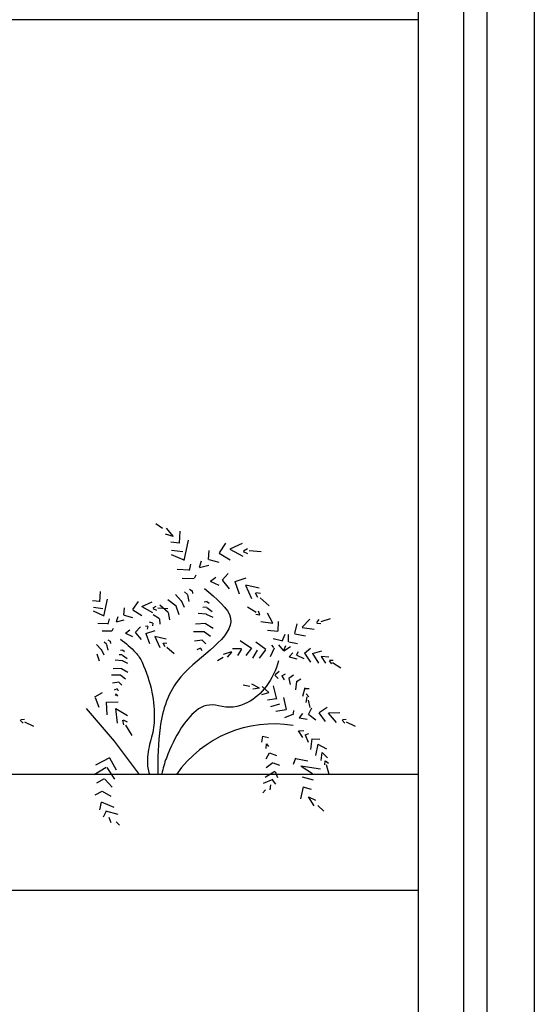
# Model space of a CAD drawing. Units: inches. Extents: x 160 to 633, y -149 to 57.
# Drawn here: x 597 to 598, y -37 to -36 of the extents above; entities that cross this region are included whole.
import ezdxf

# ---------------------------------------------------------------- set-up
doc = ezdxf.new("R2010")
doc.units = ezdxf.units.IN
doc.header["$MEASUREMENT"] = 0
doc.layers.add('LSTREEDC', color=3, linetype='Continuous')
doc.layers.add('WINDOW', color=161, linetype='Continuous')

# ---------------------------------------------------------------- blocks, each defined once
blk = doc.blocks.new('*U1058')
at = {"layer": 'WINDOW', "color": 161}
for p, q in [((6.05, 0.0969), (0, 0.0969)), ((0, -0.1031), (6.05, -0.1031))]:
    blk.add_line(p, q, dxfattribs=at)
at = {"layer": 'WINDOW', "color": 8}
for p, q in [((0, 0.015), (6.05, 0.015)), ((0, -0.025), (6.05, -0.025))]:
    blk.add_line(p, q, dxfattribs=at)

msp = doc.modelspace()

# ---------------------------------------------------------------- linework, layer by layer
at = {"layer": 'LSTREEDC', "linetype": 'Continuous'}
for p, q in [((597.0809, -36.5353, 17.1867), (597.0693, -36.5272, 17.1867)), ((597.0992, -36.5486, 17.1867), (597.086, -36.5447, 17.1867)), ((597.0996, -36.5486, 17.1867), (597.088, -36.5347, 17.1867)), ((597.1099, -36.5605, 17.1867), (597.1115, -36.5396, 17.1867)), ((597.1099, -36.5601, 17.1867), (597.0952, -36.5586, 17.1867)), ((597.1183, -36.5901, 17.1867), (597.1257, -36.5553, 17.1867)), ((597.1789, -36.5767, 17.1867), (597.1902, -36.5601, 17.1867)), ((597.1974, -36.57, 17.1867), (597.2188, -36.5605, 17.1867)), ((597.116, -36.575, 17.1867), (597.0966, -36.5727, 17.1867)), ((597.1179, -36.5898, 17.1867), (597.0966, -36.5801, 17.1867)), ((597.1599, -36.5884, 17.1867), (597.1614, -36.5728, 17.1867)), ((597.1787, -36.5773, 17.1867), (597.1974, -36.589, 17.1867)), ((597.1971, -36.5705, 17.1867), (597.2192, -36.5827, 17.1867)), ((597.22, -36.5745, 17.1867), (597.2276, -36.5781, 17.1867)), ((597.2204, -36.5734, 17.1867), (597.2271, -36.5695, 17.1867)), ((597.2303, -36.5731, 17.1867), (597.251, -36.5747, 17.1867)), ((597.1276, -36.6071, 17.1867), (597.1299, -36.5962, 17.1867)), ((597.1446, -36.6021, 17.1867), (597.1606, -36.5983, 17.1867)), ((597.1448, -36.6015, 17.1867), (597.148, -36.5908, 17.1867)), ((597.1608, -36.5884, 17.1867), (597.1782, -36.5929, 17.1867)), ((597.1276, -36.6067, 17.1867), (597.1059, -36.6055, 17.1867)), ((597.1359, -36.6206, 17.1867), (597.1386, -36.6151, 17.1867)), ((597.1836, -36.6241, 17.1867), (597.1942, -36.6126, 17.1867)), ((597.1351, -36.6217, 17.1867), (597.1149, -36.6213, 17.1867)), ((597.1631, -36.6259, 17.1867), (597.1782, -36.6325, 17.1867)), ((597.1636, -36.6255, 17.1867), (597.1726, -36.6189, 17.1867)), ((597.1843, -36.6247, 17.1867), (597.1955, -36.6387, 17.1867)), ((597.2053, -36.6266, 17.1867), (597.2131, -36.6473, 17.1867)), ((597.2058, -36.6263, 17.1867), (597.2248, -36.6199, 17.1867)), ((597.2241, -36.6324, 17.1867), (597.2344, -36.6554, 17.1867)), ((597.2246, -36.6321, 17.1867), (597.2474, -36.6374, 17.1867)), ((596.9727, -36.6612, 17.1867), (596.974, -36.6438, 17.1867)), ((597.1131, -36.6594, 17.1867), (597.1032, -36.6489, 17.1867)), ((597.1238, -36.6486, 17.1867), (597.1189, -36.6444, 17.1867)), ((597.1242, -36.6492, 17.1867), (597.1264, -36.6607, 17.1867)), ((597.1319, -36.6428, 17.1867), (597.1275, -36.64, 17.1867)), ((597.1318, -36.642, 17.1867), (597.1326, -36.6471, 17.1867)), ((597.2408, -36.646, 17.1867), (597.2447, -36.6535, 17.1867)), ((597.2418, -36.6454, 17.1867), (597.2495, -36.6463, 17.1867)), ((596.9727, -36.6609, 17.1867), (596.9605, -36.6596, 17.1867)), ((596.9797, -36.6858, 17.1867), (596.9858, -36.6569, 17.1867)), ((597.03, -36.6747, 17.1867), (597.0394, -36.6609, 17.1867)), ((597.0453, -36.6691, 17.1867), (597.0631, -36.6612, 17.1867)), ((597.0908, -36.6799, 17.1867), (597.0765, -36.6671, 17.1867)), ((597.1043, -36.6686, 17.1867), (597.0903, -36.6577, 17.1867)), ((597.1041, -36.6683, 17.1867), (597.1088, -36.6829, 17.1867)), ((597.1132, -36.6589, 17.1867), (597.118, -36.6705, 17.1867)), ((597.1579, -36.661, 17.1867), (597.1528, -36.6618, 17.1867)), ((597.1573, -36.6605, 17.1867), (597.1613, -36.6638, 17.1867)), ((597.249, -36.6545, 17.1867), (597.2646, -36.6682, 17.1867)), ((596.9778, -36.6733, 17.1867), (596.9617, -36.6713, 17.1867)), ((596.9794, -36.6855, 17.1867), (596.9617, -36.6775, 17.1867)), ((597.0142, -36.6843, 17.1867), (597.0155, -36.6714, 17.1867)), ((597.015, -36.6844, 17.1867), (597.0294, -36.6881, 17.1867)), ((597.0299, -36.6751, 17.1867), (597.0454, -36.6849, 17.1867)), ((597.0451, -36.6695, 17.1867), (597.0635, -36.6796, 17.1867)), ((597.0641, -36.6728, 17.1867), (597.0705, -36.6758, 17.1867)), ((597.0645, -36.6719, 17.1867), (597.07, -36.6687, 17.1867)), ((597.0758, -36.6909, 17.1867), (597.0645, -36.6835, 17.1867)), ((597.0727, -36.6717, 17.1867), (597.0899, -36.673, 17.1867)), ((597.0908, -36.6799, 17.1867), (597.0931, -36.6922, 17.1867)), ((597.1564, -36.6828, 17.1867), (597.1421, -36.6815, 17.1867)), ((597.1566, -36.6708, 17.1867), (597.1501, -36.6709, 17.1867)), ((597.1561, -36.6824, 17.1867), (597.1675, -36.6878, 17.1867)), ((597.1573, -36.671, 17.1867), (597.1666, -36.6781, 17.1867)), ((597.2421, -36.6798, 17.1867), (597.2276, -36.6705, 17.1867)), ((597.2484, -36.6844, 17.1867), (597.2415, -36.683, 17.1867)), ((597.2486, -36.6835, 17.1867), (597.2461, -36.6776, 17.1867)), ((597.271, -36.6981, 17.1867), (597.2615, -36.6811, 17.1867)), ((596.9874, -36.6995, 17.1867), (596.9694, -36.6986, 17.1867)), ((596.9874, -36.6999, 17.1867), (596.9893, -36.6909, 17.1867)), ((597.0015, -36.6958, 17.1867), (597.0148, -36.6926, 17.1867)), ((597.0017, -36.6953, 17.1867), (597.0043, -36.6864, 17.1867)), ((597.0644, -36.6982, 17.1867), (597.0583, -36.6961, 17.1867)), ((597.0644, -36.6982, 17.1867), (597.0634, -36.7027, 17.1867)), ((597.0755, -36.6911, 17.1867), (597.076, -36.6998, 17.1867)), ((597.1553, -36.6987, 17.1867), (597.1376, -36.6999, 17.1867)), ((597.1549, -36.6986, 17.1867), (597.1682, -36.7065, 17.1867)), ((597.2709, -36.6985, 17.1867), (597.2502, -36.6956, 17.1867)), ((597.2799, -36.7117, 17.1867), (597.2807, -36.6951, 17.1867)), ((597.309, -36.7157, 17.1867), (597.3128, -36.6995, 17.1867)), ((597.3213, -36.705, 17.1867), (597.335, -36.6912, 17.1867)), ((597.3468, -36.697, 17.1867), (597.3508, -36.692, 17.1867)), ((597.3468, -36.698, 17.1867), (597.3538, -36.6985, 17.1867)), ((597.3541, -36.6952, 17.1867), (597.3706, -36.6902, 17.1867)), ((596.9936, -36.7121, 17.1867), (596.9769, -36.7117, 17.1867)), ((596.9943, -36.7111, 17.1867), (596.9965, -36.7066, 17.1867)), ((597.0169, -36.7155, 17.1867), (597.0294, -36.721, 17.1867)), ((597.0173, -36.7152, 17.1867), (597.0248, -36.7097, 17.1867)), ((597.0339, -36.7141, 17.1867), (597.0427, -36.7045, 17.1867)), ((597.0345, -36.7146, 17.1867), (597.0438, -36.7262, 17.1867)), ((597.0554, -36.7034, 17.1867), (597.0516, -36.7041, 17.1867)), ((597.0519, -36.7161, 17.1867), (597.0584, -36.7333, 17.1867)), ((597.0524, -36.7159, 17.1867), (597.0682, -36.7105, 17.1867)), ((597.0556, -36.7037, 17.1867), (597.0547, -36.7082, 17.1867)), ((597.1534, -36.7129, 17.1867), (597.1341, -36.7129, 17.1867)), ((597.1534, -36.7129, 17.1867), (597.1633, -36.7206, 17.1867)), ((597.2798, -36.7122, 17.1867), (597.2615, -36.7107, 17.1867)), ((597.2868, -36.7289, 17.1867), (597.292, -36.717, 17.1867)), ((597.2978, -36.7305, 17.1867), (597.2982, -36.7175, 17.1867)), ((597.309, -36.7162, 17.1867), (597.327, -36.7197, 17.1867)), ((597.3213, -36.7055, 17.1867), (597.342, -36.7082, 17.1867)), ((596.9753, -36.7433, 17.1867), (596.9672, -36.7346, 17.1867)), ((596.9842, -36.7343, 17.1867), (596.9802, -36.7309, 17.1867)), ((596.9846, -36.7348, 17.1867), (596.9864, -36.7444, 17.1867)), ((596.991, -36.7296, 17.1867), (596.9873, -36.7272, 17.1867)), ((596.9909, -36.7289, 17.1867), (596.9915, -36.7332, 17.1867)), ((597.0675, -36.7209, 17.1867), (597.0761, -36.74, 17.1867)), ((597.0679, -36.7206, 17.1867), (597.0869, -36.7251, 17.1867)), ((597.0814, -36.7322, 17.1867), (597.0847, -36.7385, 17.1867)), ((597.0823, -36.7317, 17.1867), (597.0886, -36.7325, 17.1867)), ((597.1495, -36.7272, 17.1867), (597.1361, -36.7292, 17.1867)), ((597.1494, -36.7276, 17.1867), (597.1556, -36.7338, 17.1867)), ((597.2344, -36.7415, 17.1867), (597.2144, -36.7284, 17.1867)), ((597.2588, -36.7432, 17.1867), (597.2416, -36.7309, 17.1867)), ((597.2725, -36.7399, 17.1867), (597.2693, -36.736, 17.1867)), ((597.2861, -36.7285, 17.1867), (597.2717, -36.7248, 17.1867)), ((597.2901, -36.7457, 17.1867), (597.2813, -36.7352, 17.1867)), ((597.2986, -36.7305, 17.1867), (597.3132, -36.7332, 17.1867)), ((596.9678, -36.7507, 17.1867), (596.9718, -36.7629, 17.1867)), ((596.9754, -36.7429, 17.1867), (596.9795, -36.7525, 17.1867)), ((597.0114, -36.7528, 17.1867), (597.0061, -36.7529, 17.1867)), ((597.0126, -36.7447, 17.1867), (597.0083, -36.7454, 17.1867)), ((597.012, -36.753, 17.1867), (597.0198, -36.7589, 17.1867)), ((597.0121, -36.7442, 17.1867), (597.0154, -36.747, 17.1867)), ((597.0882, -36.7392, 17.1867), (597.1012, -36.7506, 17.1867)), ((597.1461, -36.7413, 17.1867), (597.1402, -36.7438, 17.1867)), ((597.1461, -36.7413, 17.1867), (597.1484, -36.7453, 17.1867)), ((597.1999, -36.7476, 17.1867), (597.1854, -36.7519, 17.1867)), ((597.1997, -36.7479, 17.1867), (597.1925, -36.7567, 17.1867)), ((597.2167, -36.7424, 17.1867), (597.2012, -36.7424, 17.1867)), ((597.2167, -36.7431, 17.1867), (597.21, -36.7539, 17.1867)), ((597.2341, -36.7413, 17.1867), (597.2243, -36.7536, 17.1867)), ((597.2439, -36.7444, 17.1867), (597.2358, -36.7584, 17.1867)), ((597.2585, -36.7438, 17.1867), (597.2477, -36.7584, 17.1867)), ((597.2732, -36.7409, 17.1867), (597.2663, -36.7561, 17.1867)), ((597.2901, -36.7457, 17.1867), (597.3013, -36.738, 17.1867)), ((597.2902, -36.7452, 17.1867), (597.2934, -36.7365, 17.1867)), ((597.2993, -36.756, 17.1867), (597.3057, -36.7492, 17.1867)), ((597.3119, -36.7531, 17.1867), (597.3151, -36.7468, 17.1867)), ((597.3254, -36.75, 17.1867), (597.3358, -36.7414, 17.1867)), ((597.3254, -36.75, 17.1867), (597.336, -36.7651, 17.1867)), ((597.3394, -36.7501, 17.1867), (597.3556, -36.746, 17.1867)), ((597.3394, -36.7501, 17.1867), (597.3495, -36.7669, 17.1867)), ((597.0113, -36.7628, 17.1867), (596.9994, -36.7617, 17.1867)), ((597.0111, -36.7624, 17.1867), (597.0205, -36.7669, 17.1867)), ((597.1855, -36.757, 17.1867), (597.1755, -36.7632, 17.1867)), ((597.2989, -36.7563, 17.1867), (597.3122, -36.7595, 17.1867)), ((597.3122, -36.7534, 17.1867), (597.3243, -36.7587, 17.1867)), ((597.3541, -36.7554, 17.1867), (597.362, -36.7672, 17.1867)), ((597.3545, -36.7551, 17.1867), (597.3676, -36.7558, 17.1867)), ((597.3678, -36.7627, 17.1867), (597.3721, -36.7683, 17.1867)), ((597.3686, -36.7621, 17.1867), (597.3749, -36.7617, 17.1867)), ((597.3736, -36.7658, 17.1867), (597.3883, -36.7748, 17.1867)), ((597.0104, -36.776, 17.1867), (596.9957, -36.777, 17.1867)), ((597.0101, -36.7759, 17.1867), (597.0211, -36.7824, 17.1867)), ((597.2748, -36.7866, 17.1867), (597.2817, -36.781, 17.1867)), ((597.2867, -36.7887, 17.1867), (597.293, -36.7855, 17.1867)), ((597.2987, -36.7927, 17.1867), (597.3068, -36.7872, 17.1867)), ((597.0088, -36.7878, 17.1867), (596.9928, -36.7878, 17.1867)), ((597.0056, -36.7997, 17.1867), (596.9945, -36.8013, 17.1867)), ((597.0055, -36.8, 17.1867), (597.0106, -36.8051, 17.1867)), ((597.0088, -36.7878, 17.1867), (597.0171, -36.7941, 17.1867)), ((597.2482, -36.8099, 17.1867), (597.2347, -36.8032, 17.1867)), ((597.2747, -36.7874, 17.1867), (597.2804, -36.7936, 17.1867)), ((597.2863, -36.7888, 17.1867), (597.2904, -36.7955, 17.1867)), ((597.2988, -36.7932, 17.1867), (597.3006, -36.8036, 17.1867)), ((597.3116, -36.7988, 17.1867), (597.3101, -36.8127, 17.1867)), ((597.3116, -36.7987, 17.1867), (597.3195, -36.7939, 17.1867)), ((596.9641, -36.8252, 17.1867), (596.9776, -36.8174, 17.1867)), ((597.0028, -36.8113, 17.1867), (596.9978, -36.8134, 17.1867)), ((597.001, -36.8201, 17.1867), (596.999, -36.8227, 17.1867)), ((597.0012, -36.8202, 17.1867), (597.0031, -36.8236, 17.1867)), ((597.0028, -36.8113, 17.1867), (597.0047, -36.8147, 17.1867)), ((597.2313, -36.8069, 17.1867), (597.2197, -36.8047, 17.1867)), ((597.2479, -36.81, 17.1867), (597.2366, -36.8115, 17.1867)), ((597.2636, -36.8181, 17.1867), (597.2514, -36.8214, 17.1867)), ((597.2641, -36.8175, 17.1867), (597.2527, -36.807, 17.1867)), ((597.2777, -36.8289, 17.1867), (597.272, -36.8058, 17.1867)), ((597.326, -36.8095, 17.1867), (597.3222, -36.8242, 17.1867)), ((597.3261, -36.8104, 17.1867), (597.3337, -36.8107, 17.1867)), ((597.3287, -36.82, 17.1867), (597.3332, -36.8252, 17.1867)), ((596.9646, -36.826, 17.1867), (596.9709, -36.8427, 17.1867)), ((596.984, -36.8341, 17.1867), (596.9852, -36.8562, 17.1867)), ((596.9846, -36.834, 17.1867), (597.0046, -36.8336, 17.1867)), ((597.2775, -36.8287, 17.1867), (597.262, -36.831, 17.1867)), ((597.2826, -36.8375, 17.1867), (597.2671, -36.8423, 17.1867)), ((597.2943, -36.8468, 17.1867), (597.2901, -36.8262, 17.1867)), ((597.3294, -36.8247, 17.1867), (597.3281, -36.835, 17.1867)), ((597.3321, -36.831, 17.1867), (597.335, -36.8432, 17.1867)), ((597.0001, -36.8453, 17.1867), (597.003, -36.8703, 17.1867)), ((597.0007, -36.8452, 17.1867), (597.0208, -36.8572, 17.1867)), ((597.2937, -36.8471, 17.1867), (597.2759, -36.8504, 17.1867)), ((597.3064, -36.8549, 17.1867), (597.291, -36.8614, 17.1867)), ((597.3066, -36.8538, 17.1867), (597.3069, -36.8487, 17.1867)), ((597.3167, -36.8609, 17.1867), (597.3224, -36.8536, 17.1867)), ((597.3324, -36.8554, 17.1867), (597.3384, -36.8438, 17.1867)), ((597.3503, -36.8526, 17.1867), (597.3611, -36.8674, 17.1867)), ((597.3507, -36.8522, 17.1867), (597.3645, -36.8429, 17.1867)), ((597.3666, -36.8531, 17.1867), (597.3799, -36.8692, 17.1867)), ((597.367, -36.8527, 17.1867), (597.3864, -36.852, 17.1867)), ((596.8358, -36.865, 17.1867), (596.8406, -36.8701, 17.1867)), ((596.8365, -36.8642, 17.1867), (596.8428, -36.8633, 17.1867)), ((596.843, -36.8679, 17.1867), (596.8585, -36.8755, 17.1867)), ((597.012, -36.8651, 17.1867), (597.0134, -36.8734, 17.1867)), ((597.0131, -36.8648, 17.1867), (597.0201, -36.868, 17.1867)), ((597.3164, -36.8612, 17.1867), (597.3299, -36.8632, 17.1867)), ((597.3331, -36.8557, 17.1867), (597.3451, -36.8645, 17.1867)), ((597.3904, -36.865, 17.1867), (597.3952, -36.8701, 17.1867)), ((597.3911, -36.8642, 17.1867), (597.3974, -36.8633, 17.1867)), ((597.3976, -36.8679, 17.1867), (597.4131, -36.8755, 17.1867)), ((597.0172, -36.8739, 17.1867), (597.0278, -36.8917, 17.1867)), ((597.3147, -36.8838, 17.1867), (597.3223, -36.8952, 17.1867)), ((597.3152, -36.8838, 17.1867), (597.3245, -36.8832, 17.1867)), ((597.3265, -36.8902, 17.1867), (597.333, -36.8879, 17.1867)), ((597.2531, -36.893, 17.1867), (597.2515, -36.9031, 17.1867)), ((597.2531, -36.8926, 17.1867), (597.2635, -36.8949, 17.1867)), ((597.2592, -36.9058, 17.1867), (597.2589, -36.914, 17.1867)), ((597.26, -36.9057, 17.1867), (597.2635, -36.9107, 17.1867)), ((597.3265, -36.8907, 17.1867), (597.3318, -36.9028, 17.1867)), ((597.3384, -36.8973, 17.1867), (597.3359, -36.9155, 17.1867)), ((597.3384, -36.8973, 17.1867), (597.3519, -36.898, 17.1867)), ((597.2646, -36.9218, 17.1867), (597.259, -36.9324, 17.1867)), ((597.2655, -36.9212, 17.1867), (597.2771, -36.9258, 17.1867)), ((597.3486, -36.9068, 17.1867), (597.3446, -36.926, 17.1867)), ((597.3486, -36.9068, 17.1867), (597.3633, -36.9148, 17.1867)), ((597.3557, -36.9208, 17.1867), (597.3535, -36.9347, 17.1867)), ((597.3562, -36.9208, 17.1867), (597.3653, -36.9302, 17.1867)), ((596.9897, -36.9298, 17.1867), (596.9653, -36.9428, 17.1867)), ((596.9897, -36.9303, 17.1867), (597.0008, -36.9509, 17.1867)), ((597.2711, -36.9386, 17.1867), (597.2597, -36.9474, 17.1867)), ((597.2717, -36.9387, 17.1867), (597.2825, -36.9426, 17.1867)), ((597.3101, -36.9309, 17.1867), (597.3063, -36.9413, 17.1867)), ((597.31, -36.9313, 17.1867), (597.3314, -36.9354, 17.1867)), ((597.3608, -36.9354, 17.1867), (597.3602, -36.9424, 17.1867)), ((597.3618, -36.9355, 17.1867), (597.3667, -36.9395, 17.1867)), ((596.9839, -36.9466, 17.1867), (596.9632, -36.9593, 17.1867)), ((596.9848, -36.9466, 17.1867), (596.9982, -36.967, 17.1867)), ((597.2746, -36.9535, 17.1867), (597.2579, -36.9637, 17.1867)), ((597.2751, -36.9536, 17.1867), (597.279, -36.9641, 17.1867)), ((597.3193, -36.9441, 17.1867), (597.3534, -36.949, 17.1867)), ((597.3196, -36.9445, 17.1867), (597.3394, -36.957, 17.1867)), ((597.3629, -36.9416, 17.1867), (597.3676, -36.9582, 17.1867)), ((596.9803, -36.966, 17.1867), (596.9674, -36.9736, 17.1867)), ((596.9815, -36.9666, 17.1867), (596.9942, -36.9808, 17.1867)), ((597.2709, -36.9672, 17.1867), (597.2542, -36.9745, 17.1867)), ((597.2701, -36.9679, 17.1867), (597.2755, -36.9753, 17.1867)), ((597.3216, -36.963, 17.1867), (597.3404, -36.968, 17.1867)), ((596.9762, -36.9879, 17.1867), (596.9641, -36.9945, 17.1867)), ((596.9769, -36.9877, 17.1867), (596.9921, -36.996, 17.1867)), ((597.2581, -36.9851, 17.1867), (597.254, -36.9903, 17.1867)), ((597.2672, -36.9767, 17.1867), (597.2657, -36.9849, 17.1867)), ((597.323, -36.9798, 17.1867), (597.3186, -37.0004, 17.1867)), ((597.3229, -36.9802, 17.1867), (597.3373, -36.9838, 17.1867)), ((596.9749, -37.0063, 17.1867), (596.9722, -37.0194, 17.1867)), ((596.9754, -37.0059, 17.1867), (596.9972, -37.0149, 17.1867)), ((597.3318, -36.9973, 17.1867), (597.3414, -37.0127, 17.1867)), ((597.3322, -36.9974, 17.1867), (597.3447, -37.003, 17.1867)), ((596.9835, -37.0222, 17.1867), (596.9784, -37.032, 17.1867)), ((596.9824, -37.0215, 17.1867), (597.0036, -37.0271, 17.1867)), ((597.3485, -37.0124, 17.1867), (597.3589, -37.022, 17.1867)), ((596.9885, -37.0322, 17.1867), (596.9919, -37.0415, 17.1867)), ((597.0009, -37.0404, 17.1867), (597.0068, -37.0458, 17.1867))]:
    msp.add_line(p, q, dxfattribs=at)
at = {"layer": 'LSTREEDC', "linetype": 'Continuous', "elevation": 17.1867}
for points in [[(597.0084, -36.7257, -0.047178), (597.0344, -36.7486, -0.081553), (597.0456, -36.7653, -0.055931), (597.0626, -36.8168, -0.062351), (597.0665, -36.8653, -0.063888), (597.0608, -36.8988, 0.063266), (597.0549, -36.9327, 0.072687), (597.0572, -36.9555, 0.004241), (597.058, -36.9586)], [(597.2807, -36.7629, -0.097414), (597.2596, -36.8072, -0.111933), (597.2271, -36.835, -0.191944), (597.1771, -36.8404, 0.251047), (597.1387, -36.849, 0.074574), (597.1132, -36.8786, 0.050263), (597.0875, -36.9304, 0.042644), (597.0798, -36.9577, 0.000988), (597.0796, -36.9586)]]:
    msp.add_lwpolyline(points, format="xyb", dxfattribs=at)
msp.add_lwpolyline([(596.9493, -36.8448), (596.9974, -36.9011), (597.0408, -36.9586)], dxfattribs=at)
at = {"layer": 'LSTREEDC', "linetype": 'Continuous'}
msp.add_arc((597.2726, -37.0766, 17.1867), 0.205, 80.6978, 144.8576, dxfattribs=at)
msp.add_open_spline([(597.153, -36.6382, 17.1867), (597.1739, -36.6555, 17.1867), (597.2354, -36.7061, 17.1867), (597.102, -36.7752, 17.1867), (597.0736, -36.8728, 17.1867), (597.0725, -36.9313, 17.1867), (597.073, -36.9586, 17.1867)], degree=3, knots=[0, 0, 0, 0, 0.22671, 0.666103, 0.978421, 1.248281, 1.248281, 1.248281, 1.248281], dxfattribs=at)
at = {"layer": 'WINDOW', "color": 161}
for p, q in [((597.5216, -35.6586, 8.9445), (595.7716, -35.6586, 8.9445)), ((597.5216, -36.9586, 8.9445), (595.7716, -36.9586, 8.9445)), ((597.5216, -37.1586, 8.9445), (595.7716, -37.1586, 8.9445))]:
    msp.add_line(p, q, dxfattribs=at)

# ---------------------------------------------------------------- block references
at = {"layer": 'WINDOW', "rotation": 270}
msp.add_blockref('*U1058', (597.6247, -31.8512), dxfattribs=at)

doc.saveas('drawing.dxf')
